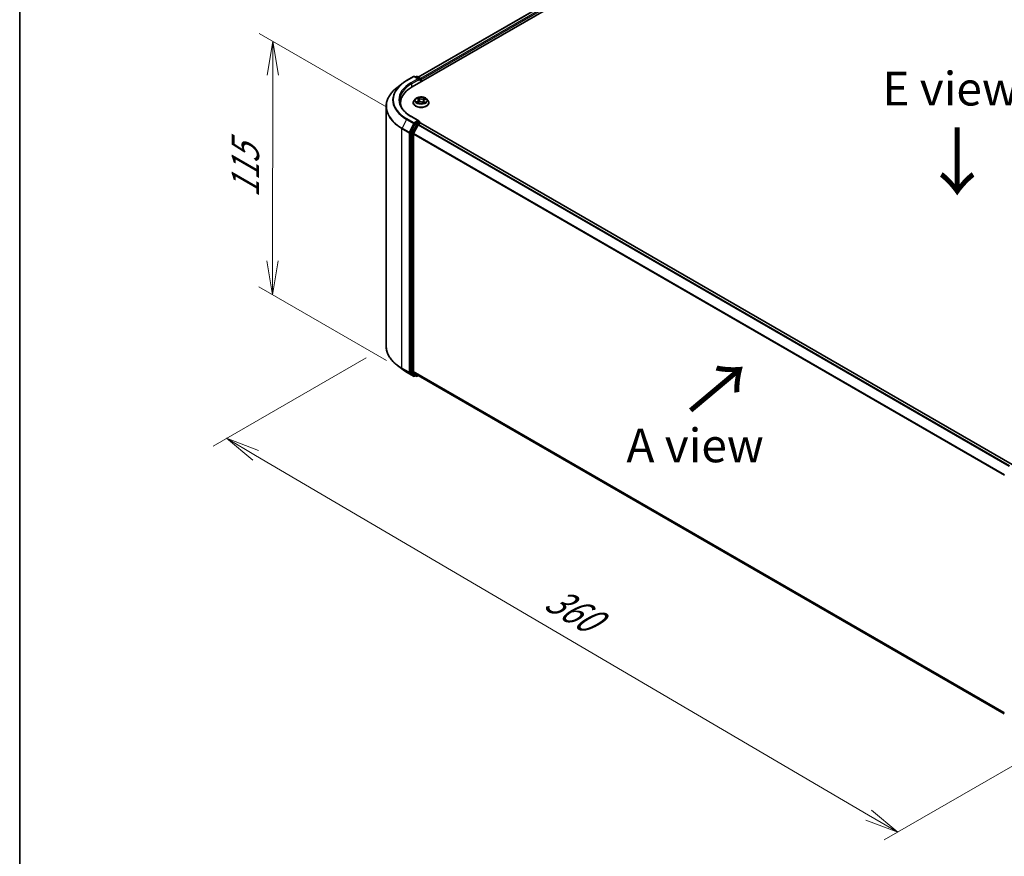
# Model space of a CAD drawing. Units: millimetres. Extents: x 7 to 6509, y 4 to 1268.
# Drawn here: x 7 to 44, y 93 to 124 of the extents above; entities that cross this region are included whole.
import ezdxf

# ---------------------------------------------------------------- set-up
doc = ezdxf.new("R2010")
doc.units = ezdxf.units.MM
doc.header["$LTSCALE"] = 0.5
doc.layers.get('Defpoints').update_dxf_attribs({"lineweight": 25})
for name, color, linetype, lineweight in [('Border (ISO)', 7, 'Continuous', 35), ('Dimension (ISO)', 7, 'Continuous', 18), ('Symbol (ISO)', 7, 'Continuous', 18), ('Visible (ISO)', 7, 'Continuous', 35), ('Visible Narrow (ISO)', 7, 'Continuous', 25)]:
    doc.layers.add(name, color=color, linetype=linetype, lineweight=lineweight)
doc.styles.add('Note Text (TK)', font='MS PGothic.ttf')
doc.dimstyles.new('Default - Method 1b (TK)', dxfattribs={"dimscale": 0.5, "dimtxt": 2.5, "dimasz": 2.5, "dimexe": 1, "dimexo": 1.5, "dimgap": 1, "dimtad": 1, "dimdsep": 46, "dimtxsty": 'Note Text (TK)', "dimblk": 'OPEN', "dimcen": 0.09, "dimdle": 5, "dimclrd": 100, "dimclre": 100, "dimclrt": 7, "dimadec": 1, "dimazin": 1, "dimtfac": 1, "dimtmove": 0, "dimatfit": 3, "dimldrblk": 'OPEN', "dimfxl": 1, "dimtolj": 1, "dimlwd": -1, "dimlwe": -1, "dimarcsym": 0})

# ---------------------------------------------------------------- blocks, each defined once
blk = doc.blocks.new('Borders tk図枠')
at = {"layer": 'Border (ISO)'}
blk.add_line((14.5, 289), (14.5, 8), dxfattribs=at)
blk = doc.blocks.new('_Open')
at = {"color": 0, "linetype": 'ByBlock', "lineweight": -2}
for p, q in [((-1, 0.167), (0, 0)), ((-1, -0.167), (0, 0)), ((0, 0), (-1, 0))]:
    blk.add_line(p, q, dxfattribs=at)
blk = doc.blocks.new('*D16')
at = {"layer": 'Defpoints', "color": 0}
for p in [(20.83, 111.764), (46.702, 97.737), (39.786, 93.744)]:
    blk.add_point(p, dxfattribs=at)
at = {"layer": 'Dimension (ISO)', "color": 100}
for p, q in [((20.084, 111.333), (14.417, 108.061)), ((15.993, 107.716), (38.708, 94.377)), ((45.955, 97.306), (39.288, 93.457))]:
    blk.add_line(p, q, dxfattribs=at)
at = {"layer": 'Dimension (ISO)', "color": 100, "xscale": 1.25, "yscale": 1.25, "zscale": 1.25}
for p, rotation in [((14.915, 108.349), 149.5784945963), ((39.786, 93.744), 329.5784945963)]:
    blk.add_blockref('_Open', p, dxfattribs=dict(at, rotation=rotation))
at = {"layer": 'Dimension (ISO)', "color": 7, "insert": (26.872, 102.499), "char_height": 1.25, "attachment_point": 4, "rotation": 329.5785, "style": 'Note Text (TK)'}
blk.add_mtext('\\A1;{\\Q29.578;\\W0.820;\\H0.816x;360}', dxfattribs=at)
blk = doc.blocks.new('*D18')
at = {"layer": 'Defpoints', "color": 0}
for p in [(16.629, 123.063), (21.603, 120.192), (21.587, 110.801)]:
    blk.add_point(p, dxfattribs=at)
at = {"layer": 'Dimension (ISO)', "color": 100}
for p, q in [((20.854, 120.624), (16.13, 123.351)), ((16.615, 114.923), (16.627, 121.813)), ((20.837, 111.234), (16.114, 113.961))]:
    blk.add_line(p, q, dxfattribs=at)
at = {"layer": 'Dimension (ISO)', "color": 100, "xscale": 1.25, "yscale": 1.25, "zscale": 1.25}
for p, rotation in [((16.629, 123.063), 89.90056596773675), ((16.613, 113.673), 269.9005659677368)]:
    blk.add_blockref('_Open', p, dxfattribs=dict(at, rotation=rotation))
at = {"layer": 'Dimension (ISO)', "color": 7, "insert": (15.609, 117.267), "char_height": 1.25, "attachment_point": 4, "rotation": 89.9006, "style": 'Note Text (TK)'}
blk.add_mtext('\\A1;{\\Q29.901;\\W0.817;\\H0.816x;115}', dxfattribs=at)

msp = doc.modelspace()

# ---------------------------------------------------------------- linework, layer by layer
at = {"layer": 'Visible (ISO)'}
for p, q in [((21.791, 121.3779), (36.6402, 129.9511)), ((22.0201, 121.7375), (36.1543, 129.8979)), ((21.5879, 121.6104), (21.8495, 121.7615)), ((22.0402, 121.6688), (21.8795, 121.7615)), ((21.9486, 121.7615), (21.9141, 121.7415)), ((21.9786, 121.7615), (22.0959, 121.6937)), ((22.1109, 121.6678), (22.1109, 121.5626)), ((22.1233, 121.5698), (22.1233, 121.6514)), ((21.4092, 121.4899), (21.2201, 121.3402)), ((21.3604, 120.7778), (21.3604, 120.7068)), ((21.8333, 120.7859), (21.8333, 120.7893)), ((21.9182, 120.9296), (21.8686, 120.8743)), ((21.9842, 120.9466), (22.0193, 120.9188)), ((21.9958, 120.7931), (22.0465, 120.8144)), ((22.0373, 120.8895), (22.0454, 120.814)), ((22.1689, 120.8044), (22.2059, 120.7771)), ((22.2093, 120.861), (22.2007, 120.7809)), ((22.2448, 120.9009), (22.294, 120.9231)), ((22.3284, 120.9296), (22.378, 120.8743)), ((22.4133, 120.7859), (22.4133, 120.7893)), ((20.8304, 111.7644), (20.8304, 120.6464)), ((22.0402, 120.1174), (21.7635, 120.2771)), ((22.0314, 120.0878), (21.9141, 120.0201)), ((22.0455, 120.0899), (22.0959, 120.0608)), ((21.8978, 120.0019), (21.7393, 119.6908)), ((22.0109, 119.9692), (21.8454, 119.6443)), ((22.0272, 119.9874), (22.1021, 120.0307)), ((22.1109, 120.0336), (22.1109, 120.0348)), ((44.0295, 107.381), (22.1171, 120.0322)), ((21.7344, 119.6723), (21.7344, 110.8198)), ((21.8405, 110.8254), (21.8405, 119.6258)), ((21.4092, 110.9209), (21.2201, 111.0706)), ((21.5879, 110.8004), (21.8495, 110.6493)), ((21.7393, 110.8069), (21.8978, 110.6788)), ((21.8454, 110.8126), (22.0109, 110.6788)), ((21.9141, 110.6693), (21.8795, 110.6493)), ((21.9486, 110.6493), (21.8991, 110.6779)), ((21.9786, 110.6493), (22.0201, 110.6733)), ((22.0122, 110.6779), (43.7378, 98.1346))]:
    msp.add_line(p, q, dxfattribs=at)
for centre, start, end in [((21.8645, 121.7355), 60, 120), ((21.9636, 121.7355), 60, 120), ((22.0809, 121.6678), 0, 60), ((22.0809, 120.0348), 0, 60), ((21.8645, 110.6753), 240, 300), ((21.9636, 110.6753), 240, 300)]:
    msp.add_arc(centre, 0.03, start, end, dxfattribs=at)
for centre, major_axis, start_param, end_param in [((22.0102, 121.6514), (0.0424, 0), 0, 1.5707963), ((22.0314, 121.6392), (-0.015, -0.026), 0.7853982, 2.3561945), ((22.1021, 121.6637), (0.015, -0.026), 0.7853982, 2.2748289), ((22.8304, 120.7778), (-1.47, 0), 5.4977871, 6.3952101), ((22.8304, 120.6145), (-1.5, 0), 6.0825558, 6.1302195), ((22.0102, 120.1001), (0.0424, 0), 0, 1.5707963), ((22.0314, 120.1123), (0.015, -0.026), 0.1595481, 0.7853982), ((21.7556, 119.6845), (0.015, 0.026), 1.6614562, 2.3561945), ((21.9141, 119.9956), (0.015, 0.026), 0.7853982, 1.6614562), ((22.0272, 119.9629), (-0.015, -0.026), 3.9269908, 4.8030489), ((22.1021, 120.0062), (0.015, 0.026), 0, 0.7853982), ((21.8617, 119.6381), (-0.015, -0.026), 4.8030489, 5.4977871), ((21.7556, 110.832), (-0.015, -0.026), 5.4977871, 6.1925254), ((21.8617, 110.8376), (-0.015, -0.026), 5.4977871, 6.1925254), ((21.9141, 110.7039), (-0.015, -0.026), 6.1925254, 6.2831853), ((22.0272, 110.7039), (-0.015, -0.026), 6.1925254, 6.2831853)]:
    msp.add_ellipse(centre, major_axis=major_axis, ratio=0.5773503, start_param=start_param, end_param=end_param, dxfattribs=at)
for points, knots in [([(21.4092, 121.4899), (21.4201, 121.4984), (21.4311, 121.5069), (21.4537, 121.5237), (21.4652, 121.5319), (21.4886, 121.5482), (21.5005, 121.5563), (21.5248, 121.5722), (21.5372, 121.58), (21.5622, 121.5954), (21.575, 121.603), (21.5879, 121.6104)], [4.55712806, 4.55712806, 4.55712806, 4.55712806, 4.58818025, 4.58818025, 4.61923243, 4.61923243, 4.65028461, 4.65028461, 4.6813368, 4.6813368, 4.71238898, 4.71238898, 4.71238898, 4.71238898]), ([(21.2201, 121.3402), (21.1704, 121.3008), (21.1248, 121.2595), (21.0428, 121.1736), (21.0064, 121.1291), (20.9433, 121.0375), (20.9167, 120.9904), (20.8738, 120.8943), (20.8576, 120.8453), (20.8359, 120.7464), (20.8304, 120.6964), (20.8304, 120.6464)], [1.72605724, 1.72605724, 1.72605724, 1.72605724, 1.85208469, 1.85208469, 1.97811214, 1.97811214, 2.10413959, 2.10413959, 2.23016704, 2.23016704, 2.35619449, 2.35619449, 2.35619449, 2.35619449]), ([(21.7635, 120.2771), (21.7081, 120.3091), (21.6571, 120.3436), (21.5655, 120.4165), (21.5248, 120.4548), (21.4546, 120.5344), (21.4251, 120.5755), (21.3778, 120.6595), (21.36, 120.7023), (21.3363, 120.7887), (21.3304, 120.8322), (21.3304, 120.8758)], [3.14159265, 3.14159265, 3.14159265, 3.14159265, 3.29867229, 3.29867229, 3.45575192, 3.45575192, 3.61283155, 3.61283155, 3.76991118, 3.76991118, 3.92699082, 3.92699082, 3.92699082, 3.92699082]), ([(21.8686, 120.8743), (21.8642, 120.8693), (21.8601, 120.8641), (21.8527, 120.8535), (21.8494, 120.848), (21.8436, 120.8368), (21.8412, 120.8311), (21.8373, 120.8194), (21.8358, 120.8134), (21.8338, 120.8014), (21.8333, 120.7953), (21.8333, 120.7893)], [3.58830419, 3.58830419, 3.58830419, 3.58830419, 3.68381751, 3.68381751, 3.77933083, 3.77933083, 3.87484416, 3.87484416, 3.97035748, 3.97035748, 4.0658708, 4.0658708, 4.0658708, 4.0658708]), ([(21.8333, 120.7859), (21.8333, 120.7681), (21.838, 120.7502), (21.8563, 120.7161), (21.8702, 120.6998), (21.9061, 120.6703), (21.9283, 120.6572), (21.9787, 120.6358), (22.0069, 120.6275), (22.066, 120.6167), (22.097, 120.614), (22.1589, 120.6146), (22.1897, 120.6178), (22.2481, 120.6298), (22.2757, 120.6385), (22.325, 120.6609), (22.3467, 120.6745), (22.3816, 120.7053), (22.395, 120.7226), (22.4099, 120.7555), (22.4133, 120.7707), (22.4133, 120.7859)], [4.0658708, 4.0658708, 4.0658708, 4.0658708, 4.3655814, 4.3655814, 4.6779924, 4.6779924, 5.0024854, 5.0024854, 5.3282133, 5.3282133, 5.6529638, 5.6529638, 5.9773187, 5.9773187, 6.3021528, 6.3021528, 6.6279502, 6.6279502, 6.9518652, 6.9518652, 7.2074635, 7.2074635, 7.2074635, 7.2074635]), ([(22.3284, 120.9296), (22.3161, 120.9433), (22.3005, 120.9553), (22.2638, 120.976), (22.2423, 120.9845), (22.1964, 120.9969), (22.1718, 121.0008), (22.1221, 121.0039), (22.0969, 121.003), (22.0482, 120.9965), (22.0246, 120.9909), (21.9814, 120.9753), (21.9617, 120.9653), (21.9349, 120.9461), (21.9259, 120.9382), (21.9182, 120.9296)], [1.4018448, 1.4018448, 1.4018448, 1.4018448, 1.7228577, 1.7228577, 2.0572863, 2.0572863, 2.3903637, 2.3903637, 2.7216772, 2.7216772, 3.0534131, 3.0534131, 3.387391, 3.387391, 3.5883042, 3.5883042, 3.5883042, 3.5883042]), ([(21.977, 120.8143), (21.9783, 120.8128), (21.9797, 120.8114), (21.9827, 120.8084), (21.9844, 120.8069), (21.988, 120.8039), (21.99, 120.8024), (21.9943, 120.7993), (21.9966, 120.7978), (21.9996, 120.796), (22.0002, 120.7956), (22.0008, 120.7952)], [4.533246, 4.533246, 4.533246, 4.533246, 4.60402709, 4.60402709, 4.67480819, 4.67480819, 4.74558928, 4.74558928, 4.81637038, 4.81637038, 4.83383884, 4.83383884, 4.83383884, 4.83383884]), ([(22.0373, 120.8895), (22.0371, 120.8917), (22.0366, 120.8938), (22.0353, 120.8981), (22.0345, 120.9002), (22.0324, 120.9043), (22.0311, 120.9063), (22.0283, 120.9101), (22.0267, 120.9119), (22.0232, 120.9155), (22.0213, 120.9172), (22.0193, 120.9188)], [0.9861815, 0.9861815, 0.9861815, 0.9861815, 1.09961381, 1.09961381, 1.21304611, 1.21304611, 1.32647842, 1.32647842, 1.43991073, 1.43991073, 1.55334303, 1.55334303, 1.55334303, 1.55334303]), ([(22.1689, 120.8044), (22.1631, 120.8086), (22.1563, 120.8123), (22.1412, 120.8183), (22.1328, 120.8206), (22.1155, 120.8236), (22.1064, 120.8243), (22.0883, 120.8242), (22.0793, 120.8233), (22.0621, 120.82), (22.0539, 120.8176), (22.0465, 120.8144)], [1.5882496, 1.5882496, 1.5882496, 1.5882496, 1.8954276, 1.8954276, 2.2026055, 2.2026055, 2.5097835, 2.5097835, 2.8169614, 2.8169614, 3.1241394, 3.1241394, 3.1241394, 3.1241394]), ([(22.2051, 120.7777), (22.208, 120.7785), (22.2107, 120.7794), (22.2168, 120.7815), (22.22, 120.7827), (22.2262, 120.7853), (22.2292, 120.7866), (22.235, 120.7893), (22.2377, 120.7907), (22.243, 120.7935), (22.2455, 120.795), (22.2478, 120.7965)], [6.12381553, 6.12381553, 6.12381553, 6.12381553, 6.18066903, 6.18066903, 6.2502125, 6.2502125, 6.31975596, 6.31975596, 6.38929943, 6.38929943, 6.4588429, 6.4588429, 6.4588429, 6.4588429]), ([(22.2448, 120.9009), (22.2408, 120.8991), (22.2371, 120.897), (22.2302, 120.8927), (22.227, 120.8903), (22.2214, 120.8852), (22.2189, 120.8825), (22.2147, 120.8768), (22.213, 120.8737), (22.2105, 120.8675), (22.2096, 120.8643), (22.2093, 120.861)], [3.15904595, 3.15904595, 3.15904595, 3.15904595, 3.32803025, 3.32803025, 3.49701455, 3.49701455, 3.66599885, 3.66599885, 3.83498314, 3.83498314, 4.00396744, 4.00396744, 4.00396744, 4.00396744]), ([(22.4133, 120.7893), (22.4133, 120.7953), (22.4128, 120.8014), (22.4108, 120.8134), (22.4093, 120.8194), (22.4054, 120.8311), (22.403, 120.8368), (22.3973, 120.848), (22.394, 120.8535), (22.3866, 120.8641), (22.3825, 120.8693), (22.378, 120.8743)], [0.92427815, 0.92427815, 0.92427815, 0.92427815, 1.01979147, 1.01979147, 1.11530479, 1.11530479, 1.21081811, 1.21081811, 1.30633144, 1.30633144, 1.40184476, 1.40184476, 1.40184476, 1.40184476]), ([(22.0314, 120.0878), (22.0341, 120.0894), (22.0369, 120.0904), (22.042, 120.091), (22.0442, 120.0906), (22.0455, 120.0899)], [0.185147228, 0.185147228, 0.185147228, 0.185147228, 0.196528423, 0.196528423, 0.207909617, 0.207909617, 0.207909617, 0.207909617]), ([(21.2201, 111.0706), (21.1704, 111.11), (21.1248, 111.1513), (21.0428, 111.2372), (21.0064, 111.2817), (20.9433, 111.3733), (20.9167, 111.4204), (20.8738, 111.5165), (20.8576, 111.5655), (20.8359, 111.6644), (20.8304, 111.7144), (20.8304, 111.7644)], [3.29685357, 3.29685357, 3.29685357, 3.29685357, 3.42288102, 3.42288102, 3.54890847, 3.54890847, 3.67493592, 3.67493592, 3.80096337, 3.80096337, 3.92699082, 3.92699082, 3.92699082, 3.92699082]), ([(21.4092, 110.9209), (21.4201, 110.9124), (21.4311, 110.9039), (21.4537, 110.8871), (21.4652, 110.8789), (21.4886, 110.8626), (21.5005, 110.8545), (21.5248, 110.8387), (21.5372, 110.8308), (21.5622, 110.8154), (21.575, 110.8078), (21.5879, 110.8004)], [2.98633174, 2.98633174, 2.98633174, 2.98633174, 3.01738392, 3.01738392, 3.0484361, 3.0484361, 3.07948829, 3.07948829, 3.11054047, 3.11054047, 3.14159265, 3.14159265, 3.14159265, 3.14159265])]:
    msp.add_open_spline(points, degree=3, knots=knots, dxfattribs=at)
at = {"layer": 'Visible Narrow (ISO)'}
for p, q in [((22.0289, 121.7324), (36.1693, 129.8964)), ((36.2442, 129.8531), (22.1026, 121.6885)), ((22.1233, 121.6514), (36.2654, 129.8164)), ((21.6029, 121.609), (21.8645, 121.76)), ((22.0102, 121.6759), (21.7485, 121.5249)), ((21.7698, 121.4881), (22.0526, 121.6514)), ((21.8645, 121.76), (22.0102, 121.6759)), ((21.9229, 121.7365), (21.9636, 121.76)), ((21.9636, 121.76), (22.0809, 121.6923)), ((22.0314, 121.6147), (22.1021, 121.6555)), ((22.0809, 121.6923), (22.0402, 121.6688)), ((22.1021, 121.6555), (22.1021, 121.5575)), ((21.7698, 121.4881), (21.7698, 121.3654)), ((21.9997, 120.8511), (21.9383, 120.8234)), ((21.9642, 120.8277), (22.0028, 120.8452)), ((21.9703, 120.9554), (22.0162, 120.919)), ((21.9854, 120.7874), (22.0484, 120.8139)), ((22.0028, 120.8452), (22.0058, 120.7973)), ((22.0807, 120.9471), (22.0326, 120.9826)), ((22.0465, 120.9639), (22.0767, 120.9416)), ((22.0767, 120.9416), (22.071, 120.8712)), ((22.166, 120.8044), (22.214, 120.769)), ((22.2612, 120.9641), (22.1982, 120.9376)), ((22.2011, 120.9316), (22.2408, 120.9482)), ((22.2011, 120.9316), (22.2054, 120.8604)), ((22.2264, 120.8271), (22.2228, 120.7839)), ((22.2264, 120.8271), (22.2553, 120.8042)), ((22.2763, 120.7961), (22.2305, 120.8325)), ((22.2469, 120.9004), (22.3083, 120.9281)), ((21.5866, 120.1733), (21.4211, 119.8485)), ((21.5866, 120.1733), (21.8482, 120.0223)), ((21.8645, 120.0405), (21.6029, 120.1916)), ((21.7485, 120.2756), (22.0102, 120.1246)), ((22.0102, 120.1246), (21.8645, 120.0405)), ((22.0809, 120.0593), (21.9636, 119.9916)), ((22.0314, 120.0878), (22.0809, 120.0593)), ((21.4162, 119.8299), (21.6778, 119.6789)), ((21.4162, 110.9479), (21.4162, 119.8299)), ((21.6827, 119.6974), (21.4211, 119.8485)), ((21.8482, 120.0223), (21.6827, 119.6974)), ((21.7203, 119.6789), (21.8858, 120.0038)), ((21.7888, 119.6622), (21.7393, 119.6908)), ((21.9473, 119.9733), (21.7888, 119.6622)), ((21.8263, 119.6437), (21.9848, 119.9548)), ((21.8858, 120.0038), (21.9141, 120.0201)), ((21.8978, 120.0019), (21.9473, 119.9733)), ((21.9636, 119.9916), (21.9141, 120.0201)), ((21.9848, 119.9548), (22.0114, 119.9701)), ((22.0109, 119.9692), (43.9218, 107.3189)), ((43.9458, 107.3327), (22.0272, 119.9874)), ((22.1021, 120.0307), (44.0207, 107.376)), ((21.6778, 119.6789), (21.6778, 110.7968)), ((21.7203, 110.7968), (21.7203, 119.6789)), ((21.7344, 119.6723), (21.7839, 119.6437)), ((21.7839, 119.6437), (21.7839, 110.7912)), ((21.8263, 110.7912), (21.8263, 119.6437)), ((21.8405, 119.6258), (43.7387, 106.9829)), ((43.7464, 106.9998), (21.8454, 119.6443)), ((21.6778, 110.7968), (21.4162, 110.9479)), ((21.4211, 110.935), (21.6827, 110.784)), ((21.5866, 110.8013), (21.4211, 110.935)), ((21.8482, 110.6502), (21.5866, 110.8013)), ((21.6827, 110.784), (21.8482, 110.6502)), ((21.8858, 110.663), (21.7203, 110.7968)), ((21.7839, 110.7912), (21.7344, 110.8198)), ((21.7393, 110.8069), (21.7888, 110.7783)), ((21.7888, 110.7783), (21.9473, 110.6502)), ((21.9848, 110.6631), (21.8263, 110.7912)), ((43.7378, 98.1829), (21.8405, 110.8254)), ((21.8454, 110.8126), (43.7378, 98.1729)), ((21.9053, 110.6743), (21.8858, 110.663)), ((21.9473, 110.6502), (21.8978, 110.6788)), ((22.0114, 110.6784), (21.9848, 110.6631)), ((43.7378, 98.1347), (22.0109, 110.6788))]:
    msp.add_line(p, q, dxfattribs=at)
for centre, major_axis, ratio, start_param, end_param in [((22.8304, 120.9003), (-1.7359, 0), 0.5773503, 5.4977871, 7.0685835), ((22.8304, 120.9003), (-1.53, 0), 0.5773503, 5.4977871, 7.0685835), ((21.6029, 121.5845), (-0.015, 0.026), 0.5773503, 5.4977871, 6.2831853), ((21.7485, 121.5004), (-0.015, 0.026), 0.5773503, 3.9269908, 5.4977871), ((21.8645, 121.7355), (-0.015, 0.026), 0.5773503, 5.4977871, 6.2831853), ((21.8645, 121.7355), (0.015, 0.026), 0.5773503, 0, 0.7853982), ((21.9636, 121.7355), (-0.015, 0.026), 0.5773503, 5.4977871, 6.2831853), ((21.9636, 121.7355), (0.015, 0.026), 0.5773503, 0, 0.7853982), ((22.0809, 121.6678), (0.015, 0.026), 0.5773503, 0, 0.7853982), ((22.0809, 121.6678), (0.015, -0.026), 0.5773503, 0.7853982, 2.3561945), ((22.0809, 121.6678), (0.03, 0), 0.5773503, 5.4977871, 6.2831853), ((22.8304, 120.6621), (-1.993, 0), 0.5773503, 5.6530481, 7.0685835), ((22.8304, 120.8914), (-1.759, 0), 0.5773503, 5.6530481, 7.0685835), ((22.8304, 120.8758), (-1.5, 0), 0.5773503, 5.4977871, 6.2831853), ((22.1233, 120.7982), (-0.2868, 0), 0.5773503, 5.8056187, 9.9023446), ((22.1233, 120.7893), (-0.29, 0), 0.5773503, 0, 3.1415927), ((22.1233, 120.7859), (0.29, 0), 0.5773503, 3.1415927, 6.2831853), ((22.1233, 120.8683), (-0.2309, 0), 0.5773503, 5.8056187, 9.9023446), ((22.1233, 120.8758), (0.206, 0), 0.5773503, 3.5974263, 3.9787954), ((21.9673, 120.8258), (-0.00122, -0.00485), 0.705849, 4.48992, 5.8851022), ((22.1233, 120.8758), (-0.206, 0), 0.5773503, 5.1682226, 5.5495917), ((21.9833, 120.8142), (-0.00421, -0.0027), 0.6869567, 5.0275531, 6.0157516), ((21.9954, 120.9419), (-0.0042, -0.00271), 0.2113801, 0.8983437, 0.9416193), ((21.9471, 120.89), (0.0854, 0), 0.5773503, 5.3763605, 6.9122502), ((21.9997, 120.8471), (0.00206, -0.00456), 0.5031656, 0.9264339, 2.4099638), ((21.9471, 120.8863), (0.0904, 0), 0.5773503, 5.3763605, 6.3450887), ((22.1233, 120.8531), (0.1612, 0), 0.5773503, 2.0374143, 2.306211), ((22.0162, 120.9149), (0.00311, 0.00392), 0.6602012, 0, 0.8767819), ((22.0426, 120.9625), (-0.00435, -0.00246), 0.2442486, 1.1413673, 2.5365494), ((22.0484, 120.8098), (-0.00194, 0.00461), 0.4804175, 5.5646349, 6.2831853), ((22.0987, 120.774), (0.0854, 0), 0.5773503, 0.6639715, 2.1998612), ((22.0528, 120.9357), (-0.00489, -0.00106), 0.1963225, 3.7390199, 5.094443), ((22.0671, 120.8698), (-0.00489, -0.00106), 0.196286, 3.7390148, 5.0900607), ((22.0807, 120.943), (-0.00297, -0.00402), 0.6430327, 3.99554, 5.4790699), ((22.1479, 120.9738), (0.0904, 0), 0.5773503, 3.8055641, 5.3414539), ((22.1479, 120.9775), (-0.0854, 0), 0.5773503, 0.6639715, 2.1998612), ((22.166, 120.8003), (0.00297, 0.00402), 0.6430327, 0, 0.8539473), ((22.1982, 120.9335), (0.00194, -0.00461), 0.4804175, 0.9395124, 2.4230422), ((22.2995, 120.8615), (-0.0854, 0), 0.5773503, 5.3763605, 6.9122502), ((22.2083, 120.8584), (-0.00474, 0.00159), 0.2551495, 4.6307541, 5.4615735), ((22.2995, 120.8578), (-0.0904, 0), 0.5773503, 6.221282, 6.9122502), ((22.1233, 120.8758), (0.206, 0), 0.5773503, 5.1682226, 5.5495917), ((22.2305, 120.8284), (-0.00311, -0.00392), 0.6602012, 4.0183745, 5.5019044), ((22.2295, 120.9215), (-0.00474, 0.00159), 0.2551792, 4.1061417, 5.4615648), ((22.1233, 120.8531), (0.1612, 0), 0.5773503, 0.60365, 0.8264184), ((22.2437, 120.9463), (-0.00379, 0.00326), 0.1160385, 0.7935161, 2.1886983), ((22.2386, 120.7936), (-0.00433, 0.00251), 0.7684218, 3.8097948, 4.1144413), ((22.2469, 120.8963), (-0.00206, 0.00456), 0.5031656, 5.5515564, 6.2831853), ((22.2512, 120.8029), (0.0007, -0.00495), 0.844741, 0.3287958, 1.723978), ((22.1233, 120.8758), (-0.206, 0), 0.5773503, 3.5974263, 3.9787954), ((22.8304, 120.6464), (-2, 0), 0.5773503, 0, 0.7853982), ((21.6029, 120.1671), (-0.015, -0.026), 0.5773503, 3.9269908, 4.8030489), ((21.7485, 120.2511), (0.015, 0.026), 0.5773503, 0, 0.7853982), ((22.0809, 120.0348), (0.015, 0.026), 0.5773503, 0, 0.7853982), ((22.0809, 120.0348), (0.015, -0.026), 0.5773503, 1.0799136, 2.3561945), ((21.4374, 119.8422), (0.015, 0.026), 0.5773503, 1.6614562, 2.3561945), ((21.699, 119.6911), (-0.015, -0.026), 0.5773503, 4.8030489, 5.4977871), ((21.699, 119.6911), (0.0267, -0.0136), 0.0739221, 4.094968, 5.6657643), ((21.8645, 120.016), (-0.015, -0.026), 0.5773503, 3.9269908, 4.8030489), ((21.8645, 120.016), (-0.0267, 0.0136), 0.0739221, 0.9533753, 2.5241717), ((21.8645, 120.016), (0.015, -0.026), 0.5773503, 0.7853982, 2.3561945), ((21.9636, 119.9671), (-0.015, -0.026), 0.5773503, 3.9269908, 4.8030489), ((21.9636, 119.9671), (-0.0267, 0.0136), 0.0739221, 0.9533753, 2.5241717), ((21.9636, 119.9671), (0.015, -0.026), 0.5773503, 0.7853982, 2.3561945), ((22.0809, 120.0348), (0.03, 0), 0.5773503, 6.2130617, 6.2831853), ((21.699, 119.6911), (-0.03, 0), 0.5773503, 0.7853982, 2.3561945), ((21.8051, 119.6559), (-0.015, -0.026), 0.5773503, 4.8030489, 5.4977871), ((21.8051, 119.6559), (-0.03, 0), 0.5773503, 0.7853982, 2.3561945), ((21.8051, 119.6559), (0.0267, -0.0136), 0.0739221, 4.094968, 5.6657643), ((22.8304, 111.7644), (-2, 0), 0.5773503, 0, 0.7853982), ((22.8304, 111.7487), (1.993, 0), 0.5773503, 3.7717299, 3.9269908), ((21.4374, 110.9601), (-0.015, -0.026), 0.5773503, 5.4977871, 6.1925254), ((22.8304, 111.5194), (-1.759, 0), 0.5773503, 0.6301372, 0.7853982), ((21.6029, 110.8263), (-0.015, -0.026), 0.5773503, 6.1925254, 6.2831853), ((21.699, 110.8091), (0.03, 0), 0.5773503, 3.9269908, 5.4977871), ((21.699, 110.8091), (-0.015, -0.026), 0.5773503, 5.4977871, 6.1925254), ((21.699, 110.8091), (-0.0189, -0.0233), 0.8131434, 0.127344, 1.6981404), ((21.8051, 110.8034), (0.03, 0), 0.5773503, 3.9269908, 5.4977871), ((21.8051, 110.8034), (-0.015, -0.026), 0.5773503, 5.4977871, 6.1925254), ((21.8051, 110.8034), (-0.0189, -0.0233), 0.8131434, 0.127344, 1.6981404), ((21.8645, 110.6753), (-0.0189, -0.0233), 0.8131434, 0.127344, 1.6981404), ((21.8645, 110.6753), (-0.015, -0.026), 0.5773503, 6.1925254, 6.2831853), ((21.8645, 110.6753), (0.015, -0.026), 0.5773503, 0, 0.7853982), ((21.9636, 110.6753), (-0.0189, -0.0233), 0.8131434, 0.127344, 1.6981404), ((21.9636, 110.6753), (-0.015, -0.026), 0.5773503, 6.1925254, 6.2831853), ((21.9636, 110.6753), (0.015, -0.026), 0.5773503, 0, 0.7853982)]:
    msp.add_ellipse(centre, major_axis=major_axis, ratio=ratio, start_param=start_param, end_param=end_param, dxfattribs=at)
msp.add_ellipse((22.1233, 120.8758), major_axis=(0.2141, 0), ratio=0.5773503, dxfattribs=at)
for points, knots in [([(21.9642, 120.8277), (21.9623, 120.8275), (21.9603, 120.8273), (21.9547, 120.8267), (21.951, 120.8262), (21.9443, 120.8249), (21.9413, 120.8242), (21.9383, 120.8234)], [-0.032055974, -0.032055974, -0.032055974, -0.032055974, -0.02365019, -0.02365019, -0.010200936, -0.010200936, 0.000338329, 0.000338329, 0.000338329, 0.000338329]), ([(21.9383, 120.8234), (21.9415, 120.8238), (21.9446, 120.824), (21.9517, 120.8239), (21.9555, 120.8235), (21.9611, 120.8225), (21.9631, 120.8221), (21.9648, 120.8217)], [-0.000338329, -0.000338329, -0.000338329, -0.000338329, 0.010200936, 0.010200936, 0.02365019, 0.02365019, 0.032055974, 0.032055974, 0.032055974, 0.032055974]), ([(21.9803, 120.8161), (21.9783, 120.8191), (21.976, 120.8216), (21.9706, 120.8255), (21.9675, 120.8269), (21.9642, 120.8277)], [0, 0, 0, 0, 0.014585063, 0.014585063, 0.028982846, 0.028982846, 0.028982846, 0.028982846]), ([(21.9648, 120.8217), (21.9678, 120.8209), (21.9706, 120.8197), (21.9745, 120.8169), (21.9758, 120.8157), (21.977, 120.8143)], [-0.028982846, -0.028982846, -0.028982846, -0.028982846, -0.014585063, -0.014585063, -0.005868579, -0.005868579, -0.005868579, -0.005868579]), ([(21.9934, 120.9396), (21.9924, 120.9411), (21.9913, 120.9425), (21.9882, 120.9458), (21.986, 120.9476), (21.9816, 120.9505), (21.9795, 120.9517), (21.975, 120.9538), (21.9726, 120.9547), (21.9703, 120.9554)], [0, 0, 0, 0, 0.005934038, 0.005934038, 0.0154285, 0.0154285, 0.023744988, 0.023744988, 0.032394303, 0.032394303, 0.032394303, 0.032394303]), ([(21.9703, 120.9554), (21.9723, 120.9544), (21.9744, 120.9533), (21.9783, 120.9509), (21.9802, 120.9496), (21.9828, 120.9477), (21.9835, 120.9472), (21.9842, 120.9466)], [-0.032394303, -0.032394303, -0.032394303, -0.032394303, -0.023744988, -0.023744988, -0.0154285, -0.0154285, -0.012104304, -0.012104304, -0.012104304, -0.012104304]), ([(21.9986, 120.7943), (21.9983, 120.7943), (21.998, 120.7943), (21.996, 120.7943), (21.9944, 120.7939), (21.9916, 120.7927), (21.9904, 120.7919), (21.9879, 120.79), (21.9866, 120.7888), (21.9854, 120.7874)], [0.004267354, 0.004267354, 0.004267354, 0.004267354, 0.005934038, 0.005934038, 0.0154285, 0.0154285, 0.023744988, 0.023744988, 0.032394303, 0.032394303, 0.032394303, 0.032394303]), ([(21.9854, 120.7874), (21.9871, 120.7886), (21.9889, 120.7897), (21.9924, 120.7916), (21.9941, 120.7924), (21.9958, 120.7931)], [-0.032394303, -0.032394303, -0.032394303, -0.032394303, -0.023744988, -0.023744988, -0.015598036, -0.015598036, -0.015598036, -0.015598036]), ([(22.0465, 120.9639), (22.0452, 120.9656), (22.0438, 120.9674), (22.0406, 120.9718), (22.0387, 120.9745), (22.0354, 120.979), (22.034, 120.9808), (22.0326, 120.9826)], [-0.032055974, -0.032055974, -0.032055974, -0.032055974, -0.02365019, -0.02365019, -0.010200936, -0.010200936, 0.000338329, 0.000338329, 0.000338329, 0.000338329]), ([(22.0326, 120.9826), (22.0333, 120.9807), (22.034, 120.9787), (22.0357, 120.9735), (22.0368, 120.9703), (22.0391, 120.9648), (22.0401, 120.9626), (22.0414, 120.9605)], [-0.000338329, -0.000338329, -0.000338329, -0.000338329, 0.010200936, 0.010200936, 0.02365019, 0.02365019, 0.032055974, 0.032055974, 0.032055974, 0.032055974]), ([(22.0414, 120.9605), (22.0435, 120.9568), (22.0454, 120.9529), (22.0486, 120.9447), (22.0499, 120.9404), (22.0508, 120.9362)], [-0.028982846, -0.028982846, -0.028982846, -0.028982846, -0.014585063, -0.014585063, 0, 0, 0, 0]), ([(22.0567, 120.9371), (22.0557, 120.9418), (22.0543, 120.9465), (22.0509, 120.9555), (22.0488, 120.9598), (22.0465, 120.9639)], [0, 0, 0, 0, 0.014585063, 0.014585063, 0.028982846, 0.028982846, 0.028982846, 0.028982846]), ([(22.0508, 120.9362), (22.0532, 120.9252), (22.0556, 120.9142), (22.0603, 120.8923), (22.0627, 120.8813), (22.0651, 120.8703)], [-0.068779854, -0.068779854, -0.068779854, -0.068779854, -0.034389927, -0.034389927, 0, 0, 0, 0]), ([(22.071, 120.8712), (22.0686, 120.8822), (22.0663, 120.8932), (22.0615, 120.9152), (22.0591, 120.9262), (22.0567, 120.9371)], [0, 0, 0, 0, 0.034389927, 0.034389927, 0.068779854, 0.068779854, 0.068779854, 0.068779854]), ([(22.0651, 120.8703), (22.0685, 120.8546), (22.0726, 120.8392), (22.0776, 120.8236), (22.0778, 120.8232), (22.0779, 120.8228)], [-0.098241255, -0.098241255, -0.098241255, -0.098241255, -0.049120627, -0.049120627, -0.047875379, -0.047875379, -0.047875379, -0.047875379]), ([(22.0832, 120.8235), (22.083, 120.8241), (22.0828, 120.8247), (22.078, 120.8404), (22.0742, 120.8557), (22.071, 120.8712)], [0.047132256, 0.047132256, 0.047132256, 0.047132256, 0.049120627, 0.049120627, 0.098241255, 0.098241255, 0.098241255, 0.098241255]), ([(22.2054, 120.8604), (22.2006, 120.8455), (22.1954, 120.8309), (22.1866, 120.8097), (22.1835, 120.8028), (22.1803, 120.796)], [0, 0, 0, 0, 0.049120627, 0.049120627, 0.07330388, 0.07330388, 0.07330388, 0.07330388]), ([(22.1842, 120.7931), (22.1878, 120.8001), (22.1912, 120.8073), (22.1993, 120.8257), (22.2038, 120.8371), (22.208, 120.8487)], [-0.074202375, -0.074202375, -0.074202375, -0.074202375, -0.049120627, -0.049120627, -0.010703507, -0.010703507, -0.010703507, -0.010703507]), ([(22.214, 120.769), (22.2133, 120.7708), (22.2126, 120.7724), (22.2109, 120.7753), (22.2098, 120.7765), (22.2075, 120.7775), (22.2065, 120.7776), (22.2053, 120.7775)], [-0.000338329, -0.000338329, -0.000338329, -0.000338329, 0.010200936, 0.010200936, 0.02365019, 0.02365019, 0.03191272, 0.03191272, 0.03191272, 0.03191272]), ([(22.2266, 120.9234), (22.223, 120.9129), (22.2195, 120.9024), (22.2125, 120.8814), (22.2089, 120.8709), (22.2054, 120.8604)], [0, 0, 0, 0, 0.034389927, 0.034389927, 0.068779854, 0.068779854, 0.068779854, 0.068779854]), ([(22.2059, 120.7771), (22.2072, 120.7761), (22.2085, 120.775), (22.2112, 120.7723), (22.2126, 120.7707), (22.214, 120.769)], [-0.019453899, -0.019453899, -0.019453899, -0.019453899, -0.010200936, -0.010200936, 0.000338329, 0.000338329, 0.000338329, 0.000338329]), ([(22.2196, 120.8831), (22.2204, 120.8854), (22.2212, 120.8877), (22.2255, 120.9005), (22.229, 120.911), (22.2325, 120.9215)], [-0.041934365, -0.041934365, -0.041934365, -0.041934365, -0.034389927, -0.034389927, 0, 0, 0, 0]), ([(22.2408, 120.9482), (22.2376, 120.9446), (22.2348, 120.9406), (22.23, 120.9322), (22.2281, 120.9279), (22.2266, 120.9234)], [0, 0, 0, 0, 0.014491423, 0.014491423, 0.028982846, 0.028982846, 0.028982846, 0.028982846]), ([(22.2325, 120.9215), (22.2339, 120.9256), (22.2357, 120.9295), (22.2401, 120.9371), (22.2427, 120.9407), (22.2456, 120.944)], [-0.028982846, -0.028982846, -0.028982846, -0.028982846, -0.014491423, -0.014491423, 0, 0, 0, 0]), ([(22.2612, 120.9641), (22.2595, 120.9629), (22.2577, 120.9617), (22.2542, 120.959), (22.2524, 120.9577), (22.2487, 120.9547), (22.2467, 120.953), (22.2434, 120.9503), (22.2421, 120.9492), (22.2408, 120.9482)], [-0.032394303, -0.032394303, -0.032394303, -0.032394303, -0.023744988, -0.023744988, -0.0154285, -0.0154285, -0.005934038, -0.005934038, 0, 0, 0, 0]), ([(22.2553, 120.8042), (22.2527, 120.8039), (22.2503, 120.8029), (22.246, 120.7998), (22.2442, 120.7976), (22.2426, 120.7949)], [0, 0, 0, 0, 0.014491423, 0.014491423, 0.028982846, 0.028982846, 0.028982846, 0.028982846]), ([(22.2456, 120.944), (22.2468, 120.9454), (22.2479, 120.9467), (22.2506, 120.9503), (22.2522, 120.9525), (22.255, 120.9563), (22.2562, 120.958), (22.2587, 120.9613), (22.26, 120.9628), (22.2612, 120.9641)], [0, 0, 0, 0, 0.005934038, 0.005934038, 0.0154285, 0.0154285, 0.023744988, 0.023744988, 0.032394303, 0.032394303, 0.032394303, 0.032394303]), ([(22.2532, 120.7984), (22.2542, 120.7985), (22.2553, 120.7986), (22.2584, 120.7988), (22.2606, 120.7988), (22.265, 120.7985), (22.2672, 120.7982), (22.2717, 120.7974), (22.274, 120.7968), (22.2763, 120.7961)], [0, 0, 0, 0, 0.005934038, 0.005934038, 0.0154285, 0.0154285, 0.023744988, 0.023744988, 0.032394303, 0.032394303, 0.032394303, 0.032394303]), ([(22.2763, 120.7961), (22.2743, 120.7972), (22.2723, 120.7981), (22.2683, 120.7998), (22.2664, 120.8005), (22.2624, 120.802), (22.2604, 120.8026), (22.2574, 120.8036), (22.2563, 120.8039), (22.2553, 120.8042)], [-0.032394303, -0.032394303, -0.032394303, -0.032394303, -0.023744988, -0.023744988, -0.0154285, -0.0154285, -0.005934038, -0.005934038, 0, 0, 0, 0]), ([(22.3083, 120.9281), (22.3051, 120.9277), (22.302, 120.9271), (22.2949, 120.925), (22.2911, 120.9234), (22.2865, 120.9204), (22.2854, 120.9196), (22.2843, 120.9187)], [-0.000338329, -0.000338329, -0.000338329, -0.000338329, 0.010200936, 0.010200936, 0.02365019, 0.02365019, 0.028205652, 0.028205652, 0.028205652, 0.028205652]), ([(22.294, 120.9231), (22.2957, 120.9239), (22.2975, 120.9246), (22.3023, 120.9264), (22.3053, 120.9273), (22.3083, 120.9281)], [-0.016750466, -0.016750466, -0.016750466, -0.016750466, -0.010200936, -0.010200936, 0.000338329, 0.000338329, 0.000338329, 0.000338329])]:
    msp.add_open_spline(points, degree=3, knots=knots, dxfattribs=at)
for points in [[(21.9881, 120.8039), (21.9855, 120.808), (21.9829, 120.812), (21.9803, 120.8161)], [(21.9936, 120.9392), (21.9935, 120.9393), (21.9935, 120.9395), (21.9934, 120.9396)], [(22.2426, 120.7949), (22.2422, 120.7942), (22.2417, 120.7934), (22.2413, 120.7926)], [(22.2478, 120.7965), (22.2495, 120.7975), (22.2513, 120.7981), (22.2532, 120.7984)]]:
    msp.add_open_spline(points, degree=3, dxfattribs=at)

# ---------------------------------------------------------------- block references
at = {"xscale": 0.5, "yscale": 0.5, "zscale": 0.5}
msp.add_blockref('Borders tk図枠', (0, 0), dxfattribs=at)

# ---------------------------------------------------------------- texts
at = {"layer": 'Symbol (ISO)', "color": 7, "char_height": 1.25, "attachment_point": 5, "line_spacing_factor": 1.5, "style": 'Note Text (TK)'}
for s, insert in [('\\fＭＳ Ｐゴシック|b0|i0;E view', (41.7454, 121.3115)), ('\\fＭＳ Ｐゴシック|b0|i0;A view', (32.2791, 108.0846))]:
    msp.add_mtext(s, dxfattribs=dict(at, insert=insert))
at = {"layer": 'Symbol (ISO)', "color": 7, "char_height": 2, "attachment_point": 4, "line_spacing_factor": 1.5, "style": 'Note Text (TK)'}
for insert, rotation in [((41.9559, 119.9829), 270), ((32.055, 109.2851), 40)]:
    msp.add_mtext('\\fMS PGothic|b0|i0;{\\H2.0000;→}', dxfattribs=dict(at, insert=insert, rotation=rotation))

# ---------------------------------------------------------------- dimensions: what is measured, and where the dimension line sits
at = {"layer": 'Dimension (ISO)', "color": 100}
for base, p1, p2, angle, text, override, picture, middle in [((16.6294, 123.063), (21.5866, 110.8013), (21.6029, 120.1916), 269.90057, '{\\Q29.901;\\W0.817;\\H0.816x;<>}', {"dimgap": 1, "dimdec": 0, "dimlfac": 12.235183, "dimtol": 0, "dimlim": 0, "dimtp": 0, "dimtm": 0, "dimtdec": 0, "dimtofl": 0, "dimatfit": 1}, '*D18', (16.6212, 118.3679)), ((39.7858, 93.7445), (20.8304, 111.7644), (46.7016, 97.7373), 149.57849, '{\\Q29.578;\\W0.820;\\H0.816x;360}', {"dimgap": 1, "dimdec": 0, "dimlfac": 2, "dimtol": 0, "dimlim": 0, "dimtp": 0, "dimtm": 0, "dimtdec": 0, "dimtofl": 0, "dimatfit": 1}, '*D16', (27.3502, 101.0467))]:
    dim = msp.add_linear_dim(base=base, p1=p1, p2=p2, angle=angle, text=text, dimstyle='Default - Method 1b (TK)', override=override, dxfattribs=at)
    dim.commit()
    dim.dimension.update_dxf_attribs({"geometry": picture, "text_midpoint": middle, "dimtype": 160})

doc.saveas('drawing.dxf')
